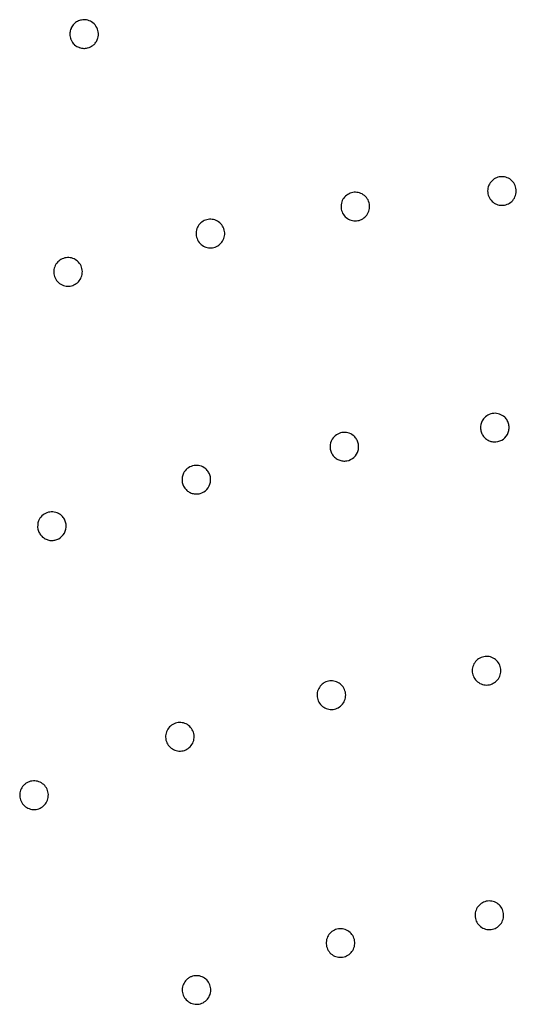
# Model space of a CAD drawing. Units: millimetres. Extents: x 696 to 1510, y 543 to 2573.
# Drawn here: x 817 to 841, y 1264 to 1312 of the extents above; entities that cross this region are included whole.
import ezdxf

# ---------------------------------------------------------------- set-up
doc = ezdxf.new("R2010")
doc.units = ezdxf.units.MM
doc.header["$LTSCALE"] = 10
doc.layers.add('Spigoli visibili(ISO)', color=179, linetype='Continuous', lineweight=25, true_color=0x262659)

msp = doc.modelspace()

# ---------------------------------------------------------------- linework, layer by layer
at = {"layer": 'Spigoli visibili(ISO)'}
for points, knots in [([(820.416, 1311.092), (820.46, 1311.134), (820.497, 1311.18), (820.562, 1311.287), (820.587, 1311.344), (820.627, 1311.483), (820.642, 1311.587), (820.609, 1311.792), (820.578, 1311.892), (820.455, 1312.072), (820.384, 1312.141), (820.223, 1312.24), (820.138, 1312.273), (819.967, 1312.301), (819.884, 1312.301), (819.736, 1312.273), (819.672, 1312.251), (819.535, 1312.181), (819.48, 1312.134), (819.445, 1312.101)], [0.000001, 0.000001, 0.000001, 0.000001, 0.0186226, 0.0186226, 0.0380637, 0.0380637, 0.0641698, 0.0641698, 0.0822922, 0.0822922, 0.0968539, 0.0968539, 0.1095613, 0.1095613, 0.1207945, 0.1207945, 0.1298795, 0.1298795, 0.1416947, 0.1416947, 0.1416947, 0.1416947]), ([(819.445, 1312.101), (819.376, 1312.034), (819.331, 1311.963), (819.302, 1311.903), (819.298, 1311.895), (819.294, 1311.886), (819.29, 1311.878), (819.253, 1311.794), (819.239, 1311.715), (819.234, 1311.654), (819.232, 1311.634), (819.231, 1311.614), (819.231, 1311.595), (819.232, 1311.497), (819.253, 1311.414), (819.275, 1311.353), (819.281, 1311.338), (819.288, 1311.322), (819.294, 1311.308), (819.336, 1311.215), (819.391, 1311.148), (819.437, 1311.102), (819.446, 1311.092), (819.456, 1311.084), (819.465, 1311.075), (819.544, 1311.005), (819.621, 1310.968), (819.669, 1310.949), (819.679, 1310.944), (819.69, 1310.94), (819.701, 1310.936), (819.769, 1310.913), (819.843, 1310.899), (819.918, 1310.897), (819.93, 1310.897), (819.943, 1310.897), (819.956, 1310.898), (820.01, 1310.9), (820.08, 1310.908), (820.158, 1310.935), (820.173, 1310.94), (820.188, 1310.946), (820.202, 1310.952), (820.234, 1310.965), (820.265, 1310.981), (820.295, 1310.999), (820.346, 1311.03), (820.386, 1311.063), (820.416, 1311.092)], [0.000001, 0.000001, 0.000001, 0.000001, 0.029976, 0.029976, 0.029976, 0.034287, 0.034287, 0.034287, 0.076837, 0.076837, 0.076837, 0.090921, 0.090921, 0.090921, 0.163129, 0.163129, 0.163129, 0.182003, 0.182003, 0.182003, 0.301372, 0.301372, 0.301372, 0.325569, 0.325569, 0.325569, 0.52953, 0.52953, 0.52953, 0.574508, 0.574508, 0.574508, 0.859954, 0.859954, 0.859954, 0.903983, 0.903983, 0.903983, 1.073574, 1.073574, 1.073574, 1.106175, 1.106175, 1.106175, 1.177291, 1.177291, 1.177291, 1.300271, 1.300271, 1.300271, 1.300271]), ([(840.001, 1304.509), (839.925, 1304.46), (839.858, 1304.397), (839.805, 1304.32), (839.751, 1304.244), (839.713, 1304.155), (839.674, 1303.969), (839.674, 1303.872), (839.713, 1303.685), (839.751, 1303.597), (839.805, 1303.52), (839.858, 1303.443), (839.926, 1303.379), (840.078, 1303.281), (840.163, 1303.248), (840.335, 1303.216), (840.425, 1303.216), (840.596, 1303.249), (840.68, 1303.282), (840.756, 1303.33)], [0, 0, 0, 0, 0.00126592, 0.00126592, 0.00126592, 0.00253183, 0.00253183, 0.00379775, 0.00379775, 0.00506366, 0.00506366, 0.00506366, 0.00632958, 0.00632958, 0.00759549, 0.00759549, 0.00886141, 0.00886141, 0.01012732, 0.01012732, 0.01012732, 0.01012732]), ([(840.756, 1303.33), (840.831, 1303.378), (840.898, 1303.441), (841.004, 1303.592), (841.043, 1303.679), (841.083, 1303.866), (841.084, 1303.962), (841.047, 1304.15), (841.009, 1304.239), (840.903, 1304.393), (840.835, 1304.459), (840.683, 1304.557), (840.597, 1304.591), (840.424, 1304.624), (840.334, 1304.624), (840.161, 1304.591), (840.078, 1304.558), (840.001, 1304.509)], [0, 0, 0, 0, 0.00126592, 0.00126592, 0.00253183, 0.00253183, 0.00379775, 0.00379775, 0.00506366, 0.00506366, 0.00632958, 0.00632958, 0.00759549, 0.00759549, 0.00886141, 0.00886141, 0.01012732, 0.01012732, 0.01012732, 0.01012732]), ([(832.781, 1303.717), (832.709, 1303.662), (832.647, 1303.593), (832.6, 1303.513), (832.553, 1303.432), (832.521, 1303.341), (832.498, 1303.153), (832.505, 1303.056), (832.558, 1302.872), (832.603, 1302.788), (832.663, 1302.715), (832.722, 1302.642), (832.795, 1302.584), (832.954, 1302.499), (833.041, 1302.472), (833.215, 1302.453), (833.305, 1302.461), (833.473, 1302.507), (833.554, 1302.546), (833.626, 1302.6)], [0, 0, 0, 0, 0.00126592, 0.00126592, 0.00126592, 0.00253183, 0.00253183, 0.00379775, 0.00379775, 0.00506366, 0.00506366, 0.00506366, 0.00632958, 0.00632958, 0.00759549, 0.00759549, 0.00886141, 0.00886141, 0.01012732, 0.01012732, 0.01012732, 0.01012732]), ([(833.626, 1302.6), (833.697, 1302.654), (833.759, 1302.722), (833.853, 1302.881), (833.885, 1302.971), (833.91, 1303.16), (833.904, 1303.257), (833.852, 1303.44), (833.807, 1303.527), (833.689, 1303.672), (833.616, 1303.732), (833.457, 1303.818), (833.369, 1303.845), (833.193, 1303.864), (833.104, 1303.857), (832.934, 1303.811), (832.853, 1303.771), (832.781, 1303.717)], [0, 0, 0, 0, 0.00126592, 0.00126592, 0.00253183, 0.00253183, 0.00379775, 0.00379775, 0.00506366, 0.00506366, 0.00632958, 0.00632958, 0.00759549, 0.00759549, 0.00886141, 0.00886141, 0.01012732, 0.01012732, 0.01012732, 0.01012732]), ([(825.645, 1302.36), (825.577, 1302.3), (825.521, 1302.227), (825.481, 1302.143), (825.44, 1302.059), (825.416, 1301.965), (825.407, 1301.776), (825.422, 1301.679), (825.489, 1301.501), (825.541, 1301.42), (825.606, 1301.352), (825.671, 1301.284), (825.748, 1301.232), (825.913, 1301.16), (826.002, 1301.14), (826.178, 1301.135), (826.266, 1301.149), (826.43, 1301.208), (826.508, 1301.254), (826.575, 1301.313)], [0, 0, 0, 0, 0.00126592, 0.00126592, 0.00126592, 0.00253183, 0.00253183, 0.00379775, 0.00379775, 0.00506366, 0.00506366, 0.00506366, 0.00632958, 0.00632958, 0.00759549, 0.00759549, 0.00886141, 0.00886141, 0.01012732, 0.01012732, 0.01012732, 0.01012732]), ([(826.575, 1301.313), (826.642, 1301.372), (826.698, 1301.446), (826.78, 1301.612), (826.804, 1301.703), (826.815, 1301.894), (826.801, 1301.99), (826.734, 1302.169), (826.683, 1302.251), (826.554, 1302.387), (826.476, 1302.441), (826.311, 1302.514), (826.221, 1302.534), (826.045, 1302.54), (825.956, 1302.526), (825.79, 1302.466), (825.713, 1302.42), (825.645, 1302.36)], [0, 0, 0, 0, 0.00126592, 0.00126592, 0.00253183, 0.00253183, 0.00379775, 0.00379775, 0.00506366, 0.00506366, 0.00632958, 0.00632958, 0.00759549, 0.00759549, 0.00886141, 0.00886141, 0.01012732, 0.01012732, 0.01012732, 0.01012732]), ([(819.647, 1299.477), (819.709, 1299.541), (819.759, 1299.619), (819.828, 1299.791), (819.845, 1299.884), (819.841, 1300.075), (819.819, 1300.169), (819.739, 1300.343), (819.681, 1300.421), (819.542, 1300.546), (819.46, 1300.594), (819.289, 1300.654), (819.199, 1300.667), (819.022, 1300.658), (818.935, 1300.637), (818.774, 1300.565), (818.701, 1300.513), (818.638, 1300.448)], [0, 0, 0, 0, 0.00126592, 0.00126592, 0.00253183, 0.00253183, 0.00379775, 0.00379775, 0.00506366, 0.00506366, 0.00632958, 0.00632958, 0.00759549, 0.00759549, 0.00886141, 0.00886141, 0.01012732, 0.01012732, 0.01012732, 0.01012732]), ([(818.638, 1300.448), (818.575, 1300.382), (818.525, 1300.305), (818.491, 1300.218), (818.457, 1300.131), (818.44, 1300.036), (818.446, 1299.847), (818.469, 1299.752), (818.55, 1299.579), (818.608, 1299.503), (818.678, 1299.44), (818.748, 1299.378), (818.829, 1299.331), (818.999, 1299.272), (819.089, 1299.26), (819.265, 1299.268), (819.352, 1299.289), (819.511, 1299.361), (819.585, 1299.413), (819.647, 1299.477)], [0, 0, 0, 0, 0.00126592, 0.00126592, 0.00126592, 0.00253183, 0.00253183, 0.00379775, 0.00379775, 0.00506366, 0.00506366, 0.00506366, 0.00632958, 0.00632958, 0.00759549, 0.00759549, 0.00886141, 0.00886141, 0.01012732, 0.01012732, 0.01012732, 0.01012732]), ([(840.516, 1292.851), (840.443, 1292.92), (840.357, 1292.973), (840.218, 1293.021), (840.17, 1293.033), (840.073, 1293.045), (840.025, 1293.046), (839.878, 1293.034), (839.783, 1293.006), (839.611, 1292.912), (839.535, 1292.847), (839.474, 1292.767)], [0, 0, 0, 0, 0.001383196, 0.001383196, 0.002074793, 0.002074793, 0.002766391, 0.002766391, 0.004149587, 0.004149587, 0.005532782, 0.005532782, 0.005532782, 0.005532782]), ([(839.474, 1292.767), (839.393, 1292.66), (839.343, 1292.529), (839.329, 1292.325), (839.335, 1292.257), (839.364, 1292.124), (839.389, 1292.06), (839.455, 1291.943), (839.497, 1291.888), (839.593, 1291.796), (839.648, 1291.756), (839.765, 1291.694), (839.828, 1291.672), (839.957, 1291.646), (840.022, 1291.642), (840.22, 1291.657), (840.347, 1291.705), (840.559, 1291.865), (840.642, 1291.976), (840.712, 1292.166), (840.727, 1292.233), (840.735, 1292.368), (840.729, 1292.438), (840.699, 1292.569), (840.673, 1292.634), (840.606, 1292.751), (840.565, 1292.804), (840.516, 1292.851)], [0, 0, 0, 0, 0.00186434, 0.00186434, 0.00279651, 0.00279651, 0.00372868, 0.00372868, 0.00466085, 0.00466085, 0.00559302, 0.00559302, 0.0065252, 0.0065252, 0.00745737, 0.00745737, 0.00932171, 0.00932171, 0.01118605, 0.01118605, 0.01211822, 0.01211822, 0.01305039, 0.01305039, 0.01398256, 0.01398256, 0.01491473, 0.01491473, 0.01491473, 0.01491473]), ([(832.073, 1291.778), (832.002, 1291.664), (831.965, 1291.529), (831.97, 1291.324), (831.981, 1291.256), (832.023, 1291.127), (832.054, 1291.066), (832.13, 1290.955), (832.177, 1290.905), (832.281, 1290.821), (832.339, 1290.787), (832.462, 1290.736), (832.526, 1290.72), (832.657, 1290.705), (832.722, 1290.707), (832.918, 1290.741), (833.04, 1290.8), (833.237, 1290.98), (833.309, 1291.097), (833.362, 1291.293), (833.369, 1291.362), (833.365, 1291.497), (833.353, 1291.565), (833.311, 1291.694), (833.279, 1291.755), (833.202, 1291.866), (833.155, 1291.915), (833.102, 1291.957)], [0, 0, 0, 0, 0.00186434, 0.00186434, 0.00279651, 0.00279651, 0.00372868, 0.00372868, 0.00466085, 0.00466085, 0.00559302, 0.00559302, 0.0065252, 0.0065252, 0.00745737, 0.00745737, 0.00932171, 0.00932171, 0.01118605, 0.01118605, 0.01211822, 0.01211822, 0.01305039, 0.01305039, 0.01398256, 0.01398256, 0.01491473, 0.01491473, 0.01491473, 0.01491473]), ([(833.102, 1291.957), (833.024, 1292.019), (832.933, 1292.064), (832.791, 1292.099), (832.741, 1292.106), (832.644, 1292.11), (832.596, 1292.106), (832.451, 1292.081), (832.359, 1292.044), (832.196, 1291.934), (832.126, 1291.863), (832.073, 1291.778)], [0, 0, 0, 0, 0.001383196, 0.001383196, 0.002074793, 0.002074793, 0.002766391, 0.002766391, 0.004149587, 0.004149587, 0.005532782, 0.005532782, 0.005532782, 0.005532782]), ([(824.795, 1290.109), (824.735, 1289.989), (824.71, 1289.852), (824.734, 1289.648), (824.751, 1289.582), (824.805, 1289.457), (824.841, 1289.398), (824.928, 1289.295), (824.979, 1289.25), (825.09, 1289.176), (825.151, 1289.147), (825.278, 1289.108), (825.343, 1289.098), (825.475, 1289.095), (825.54, 1289.103), (825.732, 1289.155), (825.847, 1289.226), (826.027, 1289.422), (826.089, 1289.546), (826.122, 1289.746), (826.124, 1289.815), (826.108, 1289.949), (826.089, 1290.016), (826.035, 1290.14), (825.998, 1290.199), (825.911, 1290.301), (825.86, 1290.346), (825.803, 1290.383)], [0, 0, 0, 0, 0.00186434, 0.00186434, 0.00279651, 0.00279651, 0.00372868, 0.00372868, 0.00466085, 0.00466085, 0.00559302, 0.00559302, 0.0065252, 0.0065252, 0.00745737, 0.00745737, 0.00932171, 0.00932171, 0.01118605, 0.01118605, 0.01211822, 0.01211822, 0.01305039, 0.01305039, 0.01398256, 0.01398256, 0.01491473, 0.01491473, 0.01491473, 0.01491473]), ([(825.803, 1290.383), (825.719, 1290.438), (825.624, 1290.473), (825.48, 1290.496), (825.43, 1290.498), (825.333, 1290.493), (825.285, 1290.485), (825.143, 1290.446), (825.055, 1290.401), (824.902, 1290.277), (824.84, 1290.199), (824.795, 1290.109)], [0, 0, 0, 0, 0.001383196, 0.001383196, 0.002074793, 0.002074793, 0.002766391, 0.002766391, 0.004149587, 0.004149587, 0.005532782, 0.005532782, 0.005532782, 0.005532782]), ([(817.702, 1287.777), (817.653, 1287.652), (817.641, 1287.512), (817.683, 1287.312), (817.707, 1287.247), (817.772, 1287.128), (817.813, 1287.073), (817.909, 1286.978), (817.964, 1286.938), (818.082, 1286.875), (818.145, 1286.851), (818.275, 1286.824), (818.341, 1286.82), (818.473, 1286.83), (818.536, 1286.844), (818.722, 1286.913), (818.831, 1286.994), (818.992, 1287.206), (819.042, 1287.335), (819.057, 1287.537), (819.052, 1287.606), (819.023, 1287.738), (818.999, 1287.803), (818.933, 1287.922), (818.891, 1287.977), (818.795, 1288.071), (818.74, 1288.111), (818.68, 1288.142)], [0, 0, 0, 0, 0.00186434, 0.00186434, 0.00279651, 0.00279651, 0.00372868, 0.00372868, 0.00466085, 0.00466085, 0.00559302, 0.00559302, 0.0065252, 0.0065252, 0.00745737, 0.00745737, 0.00932171, 0.00932171, 0.01118605, 0.01118605, 0.01211822, 0.01211822, 0.01305039, 0.01305039, 0.01398256, 0.01398256, 0.01491473, 0.01491473, 0.01491473, 0.01491473]), ([(818.68, 1288.142), (818.591, 1288.189), (818.494, 1288.216), (818.348, 1288.225), (818.298, 1288.222), (818.202, 1288.208), (818.155, 1288.196), (818.017, 1288.144), (817.933, 1288.091), (817.793, 1287.953), (817.738, 1287.87), (817.702, 1287.777)], [0, 0, 0, 0, 0.001383196, 0.001383196, 0.002074793, 0.002074793, 0.002766391, 0.002766391, 0.004149587, 0.004149587, 0.005532782, 0.005532782, 0.005532782, 0.005532782]), ([(839.558, 1281.148), (839.513, 1281.143), (839.468, 1281.134), (839.38, 1281.108), (839.338, 1281.09), (839.217, 1281.026), (839.145, 1280.967), (839.029, 1280.826), (838.984, 1280.743), (838.931, 1280.567), (838.921, 1280.473), (838.94, 1280.289), (838.968, 1280.199), (839.056, 1280.036), (839.115, 1279.965), (839.259, 1279.849), (839.34, 1279.806), (839.515, 1279.754), (839.607, 1279.746), (839.697, 1279.755)], [0, 0, 0, 0, 0.00064073, 0.00064073, 0.00128147, 0.00128147, 0.00256294, 0.00256294, 0.0038444, 0.0038444, 0.00512587, 0.00512587, 0.00640734, 0.00640734, 0.00768881, 0.00768881, 0.00897027, 0.00897027, 0.01025174, 0.01025174, 0.01025174, 0.01025174]), ([(839.697, 1279.755), (839.787, 1279.764), (839.876, 1279.791), (840.036, 1279.876), (840.108, 1279.935), (840.224, 1280.075), (840.269, 1280.158), (840.323, 1280.334), (840.333, 1280.427), (840.314, 1280.613), (840.287, 1280.703), (840.199, 1280.865), (840.139, 1280.937), (839.997, 1281.053), (839.914, 1281.096), (839.74, 1281.148), (839.648, 1281.157), (839.558, 1281.148)], [0, 0, 0, 0, 0.00128147, 0.00128147, 0.00256294, 0.00256294, 0.0038444, 0.0038444, 0.00512587, 0.00512587, 0.00640734, 0.00640734, 0.00768881, 0.00768881, 0.00897027, 0.00897027, 0.01025174, 0.01025174, 0.01025174, 0.01025174]), ([(831.885, 1279.94), (831.841, 1279.93), (831.797, 1279.917), (831.713, 1279.88), (831.673, 1279.858), (831.56, 1279.781), (831.495, 1279.714), (831.395, 1279.561), (831.36, 1279.473), (831.327, 1279.293), (831.328, 1279.198), (831.367, 1279.017), (831.405, 1278.931), (831.51, 1278.779), (831.578, 1278.715), (831.733, 1278.616), (831.819, 1278.582), (831.998, 1278.55), (832.091, 1278.552), (832.179, 1278.571)], [0, 0, 0, 0, 0.00064073, 0.00064073, 0.00128147, 0.00128147, 0.00256294, 0.00256294, 0.0038444, 0.0038444, 0.00512587, 0.00512587, 0.00640734, 0.00640734, 0.00768881, 0.00768881, 0.00897027, 0.00897027, 0.01025174, 0.01025174, 0.01025174, 0.01025174]), ([(832.179, 1278.571), (832.268, 1278.59), (832.353, 1278.627), (832.502, 1278.729), (832.568, 1278.796), (832.668, 1278.949), (832.703, 1279.036), (832.737, 1279.217), (832.736, 1279.311), (832.697, 1279.493), (832.659, 1279.579), (832.554, 1279.731), (832.486, 1279.796), (832.332, 1279.894), (832.245, 1279.928), (832.066, 1279.961), (831.973, 1279.959), (831.885, 1279.94)], [0, 0, 0, 0, 0.00128147, 0.00128147, 0.00256294, 0.00256294, 0.0038444, 0.0038444, 0.00512587, 0.00512587, 0.00640734, 0.00640734, 0.00768881, 0.00768881, 0.00897027, 0.00897027, 0.01025174, 0.01025174, 0.01025174, 0.01025174]), ([(824.396, 1277.881), (824.353, 1277.866), (824.311, 1277.847), (824.231, 1277.802), (824.194, 1277.775), (824.091, 1277.686), (824.033, 1277.612), (823.951, 1277.449), (823.926, 1277.358), (823.913, 1277.175), (823.925, 1277.081), (823.984, 1276.906), (824.031, 1276.824), (824.153, 1276.685), (824.227, 1276.629), (824.393, 1276.548), (824.482, 1276.524), (824.664, 1276.512), (824.756, 1276.525), (824.841, 1276.553)], [0, 0, 0, 0, 0.00064073, 0.00064073, 0.00128147, 0.00128147, 0.00256294, 0.00256294, 0.0038444, 0.0038444, 0.00512587, 0.00512587, 0.00640734, 0.00640734, 0.00768881, 0.00768881, 0.00897027, 0.00897027, 0.01025174, 0.01025174, 0.01025174, 0.01025174]), ([(824.841, 1276.553), (824.927, 1276.582), (825.008, 1276.628), (825.144, 1276.747), (825.202, 1276.82), (825.284, 1276.983), (825.309, 1277.074), (825.323, 1277.258), (825.312, 1277.351), (825.252, 1277.528), (825.205, 1277.609), (825.084, 1277.748), (825.009, 1277.805), (824.845, 1277.885), (824.755, 1277.909), (824.574, 1277.921), (824.481, 1277.909), (824.396, 1277.881)], [0, 0, 0, 0, 0.00128147, 0.00128147, 0.00256294, 0.00256294, 0.0038444, 0.0038444, 0.00512587, 0.00512587, 0.00640734, 0.00640734, 0.00768881, 0.00768881, 0.00897027, 0.00897027, 0.01025174, 0.01025174, 0.01025174, 0.01025174]), ([(817.184, 1274.996), (817.143, 1274.976), (817.103, 1274.953), (817.03, 1274.899), (816.995, 1274.869), (816.903, 1274.768), (816.854, 1274.688), (816.791, 1274.517), (816.776, 1274.424), (816.784, 1274.24), (816.806, 1274.148), (816.884, 1273.981), (816.94, 1273.905), (817.077, 1273.781), (817.157, 1273.733), (817.331, 1273.671), (817.422, 1273.657), (817.604, 1273.666), (817.694, 1273.688), (817.775, 1273.727)], [0, 0, 0, 0, 0.00064073, 0.00064073, 0.00128147, 0.00128147, 0.00256294, 0.00256294, 0.0038444, 0.0038444, 0.00512587, 0.00512587, 0.00640734, 0.00640734, 0.00768881, 0.00768881, 0.00897027, 0.00897027, 0.01025174, 0.01025174, 0.01025174, 0.01025174]), ([(817.775, 1273.727), (817.857, 1273.765), (817.932, 1273.82), (818.055, 1273.953), (818.104, 1274.032), (818.167, 1274.203), (818.182, 1274.296), (818.175, 1274.481), (818.153, 1274.571), (818.075, 1274.741), (818.019, 1274.816), (817.883, 1274.941), (817.802, 1274.989), (817.63, 1275.051), (817.537, 1275.064), (817.356, 1275.056), (817.266, 1275.034), (817.184, 1274.996)], [0, 0, 0, 0, 0.00128147, 0.00128147, 0.00256294, 0.00256294, 0.0038444, 0.0038444, 0.00512587, 0.00512587, 0.00640734, 0.00640734, 0.00768881, 0.00768881, 0.00897027, 0.00897027, 0.01025174, 0.01025174, 0.01025174, 0.01025174]), ([(839.681, 1269.18), (839.636, 1269.175), (839.591, 1269.165), (839.504, 1269.136), (839.462, 1269.118), (839.342, 1269.051), (839.271, 1268.99), (839.158, 1268.847), (839.115, 1268.763), (839.065, 1268.587), (839.058, 1268.493), (839.08, 1268.31), (839.109, 1268.221), (839.199, 1268.061), (839.26, 1267.99), (839.405, 1267.877), (839.488, 1267.835), (839.664, 1267.786), (839.756, 1267.779), (839.847, 1267.79)], [0, 0, 0, 0, 0.00064188, 0.00064188, 0.00128376, 0.00128376, 0.00256752, 0.00256752, 0.00385128, 0.00385128, 0.00513503, 0.00513503, 0.00641879, 0.00641879, 0.00770255, 0.00770255, 0.00898631, 0.00898631, 0.01027007, 0.01027007, 0.01027007, 0.01027007]), ([(839.847, 1267.79), (839.937, 1267.801), (840.026, 1267.829), (840.184, 1267.918), (840.256, 1267.979), (840.369, 1268.122), (840.412, 1268.205), (840.462, 1268.382), (840.47, 1268.475), (840.448, 1268.659), (840.419, 1268.748), (840.329, 1268.908), (840.267, 1268.979), (840.124, 1269.092), (840.04, 1269.134), (839.865, 1269.183), (839.772, 1269.191), (839.681, 1269.18)], [0, 0, 0, 0, 0.00128376, 0.00128376, 0.00256752, 0.00256752, 0.00385128, 0.00385128, 0.00513503, 0.00513503, 0.00641879, 0.00641879, 0.00770255, 0.00770255, 0.00898631, 0.00898631, 0.01027007, 0.01027007, 0.01027007, 0.01027007]), ([(832.306, 1267.806), (832.262, 1267.795), (832.219, 1267.779), (832.136, 1267.74), (832.096, 1267.716), (831.986, 1267.634), (831.924, 1267.564), (831.83, 1267.407), (831.799, 1267.319), (831.773, 1267.138), (831.777, 1267.043), (831.823, 1266.865), (831.863, 1266.781), (831.974, 1266.633), (832.043, 1266.571), (832.202, 1266.478), (832.29, 1266.447), (832.47, 1266.422), (832.563, 1266.427), (832.651, 1266.449)], [0, 0, 0, 0, 0.00064188, 0.00064188, 0.00128376, 0.00128376, 0.00256752, 0.00256752, 0.00385128, 0.00385128, 0.00513503, 0.00513503, 0.00641879, 0.00641879, 0.00770255, 0.00770255, 0.00898631, 0.00898631, 0.01027007, 0.01027007, 0.01027007, 0.01027007]), ([(832.651, 1266.449), (832.739, 1266.472), (832.824, 1266.512), (832.969, 1266.62), (833.032, 1266.69), (833.126, 1266.846), (833.158, 1266.934), (833.184, 1267.117), (833.18, 1267.21), (833.134, 1267.39), (833.094, 1267.474), (832.983, 1267.621), (832.913, 1267.684), (832.756, 1267.776), (832.668, 1267.807), (832.488, 1267.833), (832.394, 1267.828), (832.306, 1267.806)], [0, 0, 0, 0, 0.00128376, 0.00128376, 0.00256752, 0.00256752, 0.00385128, 0.00385128, 0.00513503, 0.00513503, 0.00641879, 0.00641879, 0.00770255, 0.00770255, 0.00898631, 0.00898631, 0.01027007, 0.01027007, 0.01027007, 0.01027007]), ([(825.173, 1265.481), (825.131, 1265.464), (825.09, 1265.443), (825.013, 1265.393), (824.977, 1265.364), (824.879, 1265.268), (824.826, 1265.191), (824.754, 1265.024), (824.734, 1264.932), (824.731, 1264.749), (824.749, 1264.656), (824.817, 1264.485), (824.868, 1264.407), (824.997, 1264.275), (825.074, 1264.223), (825.244, 1264.15), (825.334, 1264.132), (825.517, 1264.13), (825.608, 1264.147), (825.693, 1264.181)], [0, 0, 0, 0, 0.00064188, 0.00064188, 0.00128376, 0.00128376, 0.00256752, 0.00256752, 0.00385128, 0.00385128, 0.00513503, 0.00513503, 0.00641879, 0.00641879, 0.00770255, 0.00770255, 0.00898631, 0.00898631, 0.01027007, 0.01027007, 0.01027007, 0.01027007]), ([(825.693, 1264.181), (825.777, 1264.215), (825.855, 1264.265), (825.986, 1264.392), (826.039, 1264.469), (826.111, 1264.637), (826.131, 1264.728), (826.134, 1264.912), (826.117, 1265.004), (826.048, 1265.176), (825.997, 1265.254), (825.869, 1265.386), (825.791, 1265.439), (825.623, 1265.51), (825.531, 1265.53), (825.35, 1265.532), (825.258, 1265.515), (825.173, 1265.481)], [0, 0, 0, 0, 0.00128376, 0.00128376, 0.00256752, 0.00256752, 0.00385128, 0.00385128, 0.00513503, 0.00513503, 0.00641879, 0.00641879, 0.00770255, 0.00770255, 0.00898631, 0.00898631, 0.01027007, 0.01027007, 0.01027007, 0.01027007])]:
    msp.add_open_spline(points, degree=3, knots=knots, dxfattribs=at)

doc.saveas('drawing.dxf')
